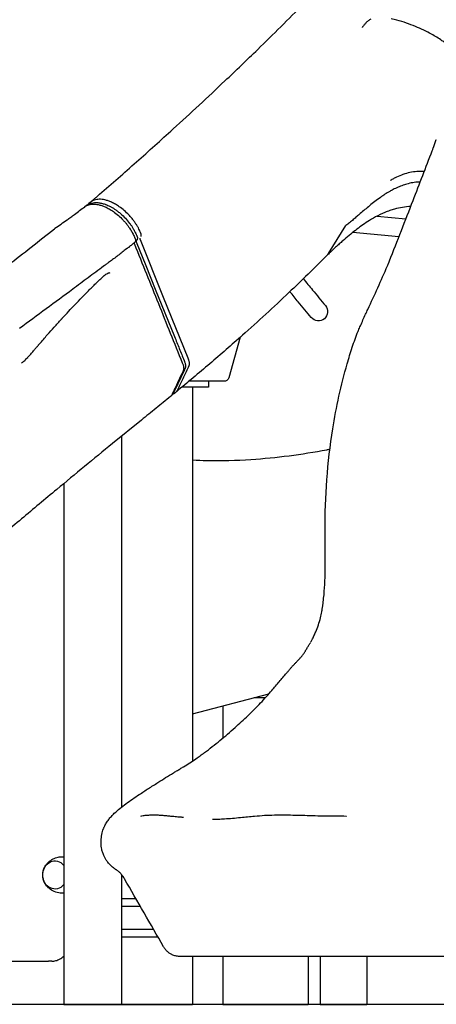
# Model space of a CAD drawing. Units: millimetres. Extents: x 0 to 59400, y 0 to 21000.
# Drawn here: x 55166 to 55602, y 12439 to 13466 of the extents above; entities that cross this region are included whole.
import ezdxf

# ---------------------------------------------------------------- set-up
doc = ezdxf.new("R2010")
doc.units = ezdxf.units.MM
doc.header["$LTSCALE"] = 15
doc.layers.add('P001', color=131, linetype='Continuous')
doc.layers.add('P_7THICK', color=7, linetype='Continuous')

msp = doc.modelspace()

# ---------------------------------------------------------------- linework, layer by layer
at = {"layer": 'P001'}
for p, q in [((55601.5, 13340.8, 3077.6), (55601.5, 13340.8, 3077.6)), ((55239.7, 13275, 3077.6), (55238.5, 13273.9, 3077.6)), ((55233.9, 13270.4, 3077.6), (55234.7, 13271.1, 3077.6)), ((55521.1, 13262.7, 3077.6), (55521.1, 13262.7, 3077.6)), ((55539.8, 13260.9, 3077.6), (55569.8, 13258.1, 3077.6)), ((55488.8, 13221.9, 3077.6), (55507, 13250.9, 3077.6)), ((55562.4, 13239.2, 3077.6), (55514.2, 13243.8, 3077.6)), ((55286.9, 13234, 3077.6), (55288.1, 13235.1, 3077.6)), ((55552.1, 13212.8, 3077.6), (55551.9, 13212.4, 3077.6)), ((55253.9, 13208.5, 3077.6), (55253.9, 13208.6, 3077.6)), ((55363.5, 13088.5, 3077.6), (55363.5, 13082.5, 3077.6)), ((55330.1, 13077.8, 3077.6), (55328.9, 13076.7, 3077.6)), ((55362, 13082.5, 3077.6), (55335.8, 13082.5, 3077.6)), ((55346.9, 13082.5, 3077.6), (55346.9, 12692.4, 3077.6)), ((55363.5, 13082.5, 3077.6), (55362, 13082.5, 3077.6)), ((55324.1, 13072.9, 3077.6), (55325.3, 13074, 3077.6)), ((55272.7, 13031.3, 3077.6), (55272.7, 12644.3, 3077.6)), ((55212.2, 12981.8, 3077.6), (55212.2, 12438.5, 3077.6)), ((55346.9, 12741.7, 3077.6), (55426.7, 12762.6, 3077.6)), ((55411.3, 12758.5, 3077.6), (55423.1, 12758.5, 3077.6)), ((55378.5, 12750, 3077.6), (55378.5, 12716.3, 3077.6)), ((55251.4, 12606.7, 3077.6), (55251.4, 12609.3, 3077.6)), ((55272.7, 12573.9, 3077.6), (55272.7, 12438.5, 3077.6)), ((55287.8, 12548.5, 3077.6), (55272.7, 12548.5, 3077.6)), ((55292.4, 12540.6, 3077.6), (55272.7, 12540.6, 3077.6)), ((55306.3, 12516.5, 3077.6), (55272.7, 12516.5, 3077.6)), ((55310.8, 12508.5, 3077.6), (55272.7, 12508.5, 3077.6)), ((54907, 12483.5, 3077.6), (55196.3, 12483.5, 3077.6)), ((55199.8, 12483.5, 3077.6), (55196.3, 12483.5, 3077.6)), ((55725, 12488.4, 3077.6), (55334, 12488.4, 3077.6)), ((55346.9, 12488.4, 3077.6), (55346.9, 12438.5, 3077.6)), ((55378.5, 12488.4, 3077.6), (55378.5, 12438.5, 3077.6)), ((55467.5, 12488.4, 3077.6), (55467.5, 12438.5, 3077.6)), ((55480.3, 12488.4, 3077.6), (55480.3, 12438.5, 3077.6)), ((55528.9, 12488.4, 3077.6), (55528.9, 12438.5, 3077.6)), ((55212.2, 12438.5, 3077.6), (55272.7, 12438.5, 3077.6)), ((55272.7, 12438.5, 3077.6), (55346.9, 12438.5, 3077.6)), ((55378.5, 12438.5, 3077.6), (55467.5, 12438.5, 3077.6)), ((55480.3, 12438.5, 3077.6), (55528.9, 12438.5, 3077.6))]:
    msp.add_line(p, q, dxfattribs=at)
at = {"layer": 'P001', "elevation": 3077.6}
for points in [[(55249.6, 13283.6, 0.002808), (55288.3, 13317.4, 0.003092), (55326.5, 13351.8, 0.002325), (55353.7, 13376.7, 0.002532), (55380.6, 13401.9, 0.001681), (55397.9, 13418.3, 0.00179), (55414.9, 13434.8, 0.002678), (55439.1, 13458.5, 0.0028), (55462.9, 13482.4)], [(55533, 13466.3, 0.054386), (55530.3, 13464.6, 0.0233), (55529, 13463.4, 0.014), (55527.8, 13462.2, 0.008224), (55526.9, 13461.1, 0.006031), (55525.9, 13460, -0.002796), (55525.2, 13459.1, -0.005619), (55524.5, 13458.3, 0.007363), (55524.2, 13458, 0.012023), (55524, 13457.7, -0.023796), (55524, 13457.6, 0.092532), (55524, 13457.6)], [(55622.8, 13419.6, -0.002204), (55623, 13421.1, 0.031562), (55623.2, 13422.6, 0.058851), (55623, 13425.6, 0.052185), (55622.1, 13428.5, 0.045709), (55620.6, 13431.4, 0.02813), (55618.7, 13434, 0.018541), (55616.7, 13436.1, 0.014589), (55614.6, 13438.2, 0.019506), (55611.1, 13441.2, 0.013082), (55607.4, 13443.9, 0.016247), (55602.1, 13447.4, 0.010685), (55596.6, 13450.6, 0.015872), (55588.3, 13454.9, 0.012459), (55579.8, 13458.6, 0.015325), (55570.2, 13462.3, 0.019814), (55560.4, 13465.2, 0.01391), (55554.3, 13466.6, 0.018537)], [(55598.5, 13332.6, 0.002965), (55600, 13336.7, 0.003462), (55601.5, 13340.8)], [(55552.6, 13214.1, 0.000447), (55565, 13245.7, 0.000543), (55577.2, 13277.2, 0.000406), (55587.3, 13303.2, 0.00128), (55597.2, 13329.1)], [(55597.2, 13329.1, 0.007506), (55597.8, 13330.5, -0.004716), (55598.3, 13331.9, -0.001406), (55598.4, 13332.3, -0.001531), (55598.5, 13332.6)], [(55589, 13307.5, 0.029664), (55581.3, 13307.4, 0.033292), (55573.8, 13306.3, 0.031401), (55566.7, 13304.3, 0.031955), (55559.9, 13301.5, 0.006236), (55558.4, 13300.7, 0.004854), (55556.9, 13299.9, 0.005561), (55555.1, 13298.9, 0.005364), (55553.4, 13297.9)], [(55584.7, 13296.5, 0.025827), (55578.4, 13296, 0.026874), (55572.2, 13294.7, 0.021702), (55566.8, 13293.1, 0.018673), (55561.5, 13291, 0.008658), (55558.9, 13289.8, 0.008008), (55556.4, 13288.6, 0.005585), (55554.6, 13287.6, 0.004967), (55552.8, 13286.6)], [(55240, 13275.2, -0.000372), (55242.2, 13277.2, 0.000282), (55244.5, 13279.1, 0.000336), (55247.1, 13281.3, 0.000345), (55249.6, 13283.6)], [(55552.8, 13286.6, 0.013197), (55547.9, 13283.6, 0.010335), (55543.1, 13280.4, 0.010935), (55537.4, 13276.1, 0.006988), (55531.8, 13271.7, 0.0046), (55526.9, 13267.6, 0.001495), (55522.1, 13263.5, 0.000007), (55518.4, 13260.4, -0.002305), (55514.8, 13257.2, -0.003842), (55510.9, 13254, -0.007682), (55507, 13250.9)], [(55234.4, 13270.7, -0.034713), (55235.8, 13271.6, -0.031715), (55237.3, 13272.3, -0.044994), (55239.8, 13273.1, -0.035542), (55242.3, 13273.4, -0.036067), (55245.3, 13273.3, -0.027551), (55248.3, 13272.9, -0.030226), (55251.9, 13271.9, -0.023054), (55255.4, 13270.6, -0.027021), (55259.8, 13268.3, -0.021898), (55264.1, 13265.7, -0.026858), (55269.3, 13261.5, -0.024429), (55274.1, 13256.9, -0.011596), (55276.3, 13254.6, -0.011595), (55278.3, 13252.1, -0.005285), (55279.2, 13251, -0.005029), (55280, 13249.8, -0.016019), (55282.2, 13246.5, -0.017445), (55284.2, 13243, -0.00787), (55285.2, 13241.1, -0.003743), (55286.2, 13239.1, -0.000786), (55286.5, 13238.3, -0.000021), (55286.9, 13237.5)], [(55234.7, 13271.1, -0.067089), (55237.7, 13273.2, -0.058035), (55241.2, 13274.5, -0.046336), (55244.5, 13275, -0.035688), (55247.9, 13275, -0.036576), (55251.7, 13274.3, -0.028165), (55255.5, 13273.2, -0.006423), (55256.4, 13272.9, -0.006022), (55257.3, 13272.5, -0.012044), (55259.2, 13271.7, -0.010831), (55261, 13270.8, -0.014356), (55263.5, 13269.4, -0.013013), (55265.9, 13267.9, -0.016083), (55268.9, 13265.7, -0.014679), (55271.8, 13263.3, -0.026289), (55276.7, 13258.6, -0.025716), (55281.1, 13253.3, -0.011705), (55282.9, 13250.9, -0.012608), (55284.5, 13248.3, -0.017055), (55286.2, 13245.2, -0.008343), (55287.8, 13242.1, -0.001552), (55288.3, 13241.1, -0.0004), (55288.8, 13240)], [(55238.5, 13273.9, 0.007569), (55238.2, 13273.6, 0.007486), (55237.9, 13273.3)], [(55292.4, 13243.9, 0.001586), (55291.3, 13246.2, 0.012928), (55290.2, 13248.5, 0.005341), (55289.6, 13249.6, 0.004887), (55289, 13250.6, 0.012861), (55287.3, 13253.3, 0.012243), (55285.5, 13255.9, 0.015221), (55283, 13259, 0.01489), (55280.3, 13262.1, 0.024443), (55275.5, 13266.6, 0.027086), (55270.3, 13270.7, 0.020417), (55266.4, 13273.2, 0.024629), (55262.3, 13275.3, 0.022439), (55258.8, 13276.7, 0.028757), (55255.2, 13277.8, 0.025964), (55252.3, 13278.3, 0.033996), (55249.3, 13278.4, 0.034234), (55246.7, 13278.2, 0.043703), (55244.2, 13277.6, 0.048756), (55241.8, 13276.5, 0.05517), (55239.7, 13275)], [(55203.1, 13248.2, 0.003198), (55209.5, 13252.6, 0.001787), (55215.8, 13257.1, 0.000832), (55219.6, 13259.8, 0.000454), (55223.4, 13262.6, 0.001476), (55228.9, 13266.6, 0.001836), (55234.4, 13270.7)], [(55547.9, 13264.8, 0.025066), (55538, 13260, 0.017631), (55529.8, 13255.1, 0.012084), (55523.3, 13250.7, 0.009437), (55517, 13246, 0.00886), (55510.4, 13240.7, 0.005826), (55503.9, 13235.1, 0.002747), (55500.1, 13231.8, 0.001131), (55496.3, 13228.4)], [(55574.8, 13270.9, 0.028683), (55566.2, 13270, 0.026447), (55557.8, 13268.2, 0.01513), (55552.8, 13266.6, 0.013414), (55547.9, 13264.8)], [(55104.5, 13172.4, 0.004977), (55153.9, 13209.6, 0.005073), (55202.5, 13247.7)], [(55202.6, 13247.7, -0.032864), (55203.7, 13248.5, -0.030357), (55205, 13249.2, -0.004354), (55205.1, 13249.2, -0.011163), (55205.2, 13249.3)], [(55293, 13239.5, 0.05062), (55293.2, 13240.2, 0.036399), (55293.2, 13240.9, 0.029915), (55293.1, 13241.6, 0.023148), (55293, 13242.3, 0.025462), (55292.7, 13243.1, 0.020512), (55292.4, 13243.9)], [(55286.8, 13234, 0.000299), (55284, 13231.5, -0.003467), (55281.1, 13229.1)], [(55285.9, 13233, 0.068447), (55285.8, 13232.6, 0.041982), (55285.9, 13232.1, 0.010522), (55285.9, 13232, 0.009535), (55286, 13231.9, 0.009562), (55286, 13231.8, 0.008768), (55286.1, 13231.6)], [(55286, 13233.2, 0.026046), (55285.9, 13233.1, 0.022647), (55285.9, 13233)], [(55286.1, 13231.6, 0.00001), (55311.1, 13169.7, 0.000011), (55336.1, 13107.8)], [(55287.3, 13234.7, -0.057536), (55287.1, 13234.3, -0.067028), (55286.8, 13234)], [(55286.9, 13237.5, -0.027193), (55287.2, 13236.9, -0.036829), (55287.4, 13236.2, -0.036225), (55287.4, 13235.6, -0.053801), (55287.4, 13235, -0.021256), (55287.3, 13234.8, -0.024477), (55287.3, 13234.7)], [(55287.7, 13234.8, 0.0176), (55287.8, 13234.6, 0.012541), (55287.8, 13234.5, 0.009871), (55287.9, 13234.3, 0.008726), (55287.9, 13234.2)], [(55287.9, 13234.2), (55297.9, 13209.4), (55307.9, 13184.7), (55318, 13159.9), (55328, 13135.1, 0.000002), (55333, 13122.7, 0.000002), (55338, 13110.3)], [(55288.8, 13240), (55288.9, 13239.7, -0.019014), (55289.1, 13239.3, -0.025748), (55289.2, 13238.8, -0.075367), (55289.2, 13237.5, -0.088697), (55288.9, 13236.2, -0.045513), (55288.5, 13235.6, -0.046299), (55288.1, 13235.1)], [(55292.4, 13236, -0.029859), (55292.2, 13236.5, -0.04253), (55292.1, 13237.1, -0.027383), (55292.1, 13237.4, -0.035831), (55292.1, 13237.7, -0.015505), (55292.2, 13237.8, -0.017285), (55292.2, 13237.9)], [(55277.7, 13226.6, -0.00543), (55273.3, 13223.1, -0.003439), (55268.9, 13219.7, -0.00243), (55264.4, 13216.3, -0.000418), (55259.9, 13213, 0.000281), (55256.9, 13210.8, 0.001175), (55253.9, 13208.6)], [(55281.1, 13229.1, -0.014281), (55280.5, 13228.5, -0.009571), (55279.7, 13228, -0.006613), (55279.1, 13227.6, 0.004476), (55278.4, 13227.1, 0.005815), (55278, 13226.9, 0.016191), (55277.7, 13226.6)], [(55496.3, 13228.4, 0.005751), (55493.4, 13225.7, 0.002449), (55490.6, 13223, 0.001076), (55488.8, 13221.3, 0.000329), (55487.1, 13219.7)], [(55487.2, 13219.7, 0.031157), (55487.8, 13220.5, 0.017088), (55488.4, 13221.3, 0.003801), (55488.6, 13221.6, 0.001157), (55488.8, 13221.9)], [(55496.3, 13228.4, -0.000009), (55496.3, 13228.4, -0.000009), (55496.3, 13228.4)], [(55487.2, 13219.7, -0.007298), (55467.5, 13200.2, -0.002642), (55447.5, 13181.1, -0.003899), (55423.4, 13158.6, -0.003725), (55398.9, 13136.5, -0.005065), (55364.8, 13106.8, -0.004878), (55330, 13077.7)], [(55520.2, 13141.7, -0.007953), (55521.2, 13144.1, 0.003296), (55522.2, 13146.4, 0.000966), (55524.9, 13152.5, -0.006927), (55527.6, 13158.5, -0.0013), (55528.8, 13161, 0.001703), (55530, 13163.6, 0.004066), (55540.4, 13186.2, 0.00331), (55550.4, 13208.9, -0.000047), (55551.2, 13210.6, 0.002833), (55551.9, 13212.4)], [(55551.7, 13211.9, 0.000416), (55551.8, 13212.1, 0.002218), (55551.8, 13212.3)], [(55551.8, 13212.3, -0.002968), (55551.9, 13212.3, 0.000716), (55551.9, 13212.4)], [(55552.1, 13212.8, 0.000024), (55552.3, 13213.5, 0.000024), (55552.6, 13214.1)], [(55552.1, 13212.8, 0.000001), (55552.1, 13212.8, 0.000001), (55552.1, 13212.8)], [(55253.9, 13208.5, -0.000153), (55237.7, 13196.6, -0.000151), (55221.6, 13184.6, -0.000251), (55193.9, 13164.1, -0.000244), (55166.2, 13143.6)], [(55210.7, 13154.3, -0.004744), (55224.2, 13168.7, -0.005983), (55238, 13182.9, -0.003661), (55245.9, 13190.7, -0.004015), (55254, 13198.4)], [(55185.8, 13126.3, 0.000034), (55186.3, 13126.9, 0.000005), (55186.9, 13127.5, -0.000542), (55191, 13132.2, -0.001588), (55195.1, 13137, -0.002258), (55202.4, 13145.1, -0.002395), (55209.8, 13153.3, -0.000334), (55210.3, 13153.8, -0.000994), (55210.7, 13154.3)], [(55485.3, 12932.7, -0.019729), (55487.2, 12985.9, -0.020615), (55493.3, 13038.8, -0.014248), (55499.8, 13073, -0.017144), (55508.4, 13106.8, -0.009798), (55513.7, 13124, -0.011904), (55519.8, 13140.9)], [(55520.2, 13141.7, 0.005164), (55520, 13141.3, 0.005225), (55519.8, 13140.9)], [(55175.8, 13114.7, -0.002696), (55177.1, 13116.2, -0.003534), (55178.5, 13117.8, -0.0014), (55179.9, 13119.4, -0.000176), (55181.3, 13121, 0.000494), (55183.6, 13123.7, 0.000134), (55185.8, 13126.3)], [(55168.2, 13107.8, 0.005653), (55169.9, 13109, 0.01059), (55171.5, 13110.3, 0.013822), (55173.1, 13111.8, 0.016628), (55174.6, 13113.3, 0.009056), (55175.2, 13114, 0.003012), (55175.8, 13114.7)], [(55336.1, 13107.8, -0.005984), (55336.6, 13106.5, -0.019012), (55337.1, 13105.2, -0.020839), (55337.4, 13104.1, -0.029459), (55337.5, 13102.8, -0.020401), (55337.6, 13102.1, -0.02395), (55337.5, 13101.4)], [(55338, 13110.3, -0.003504), (55338.4, 13109.4, -0.013675), (55338.7, 13108.3, -0.029444), (55339.2, 13106.6, -0.044147), (55339.4, 13104.7, -0.048156), (55339.3, 13103, -0.048787), (55338.8, 13101.3, -0.014359), (55338.6, 13100.8, -0.00446), (55338.3, 13100.2)], [(55343.6, 13106.3, 0.035587), (55343.6, 13107.4, 0.027213), (55343.5, 13108.5, 0.025292), (55343.2, 13109.7, 0.01616), (55342.9, 13110.9, 0.009867), (55342.5, 13111.8, 0.003147), (55342.2, 13112.7)], [(55336.6, 13098.5, -0.000069), (55332.2, 13089.2, 0.000049), (55327.8, 13079.9, 0.000134), (55326.7, 13077.6, -0.000684), (55325.6, 13075.3, -0.000263), (55325.5, 13074.9, -0.002677), (55325.3, 13074.6, -0.026363), (55324.8, 13073.8, -0.047344), (55324.3, 13073.1, -0.016171), (55324.1, 13072.9, -0.016697), (55323.9, 13072.7)], [(55338.3, 13100.2, -0.000063), (55333.5, 13090, 0.000078), (55328.6, 13079.8, 0.00003), (55328, 13078.5, 0.000032), (55327.4, 13077.2, -0.000407), (55327.1, 13076.5, -0.015177), (55326.7, 13075.8, -0.02547), (55326.3, 13075.1, -0.029484), (55325.7, 13074.4, -0.012059), (55325.5, 13074.2, -0.01344), (55325.3, 13074)], [(55331.6, 13080, 0.000012), (55337.1, 13091.6, 0.000009), (55342.6, 13103.3), (55342.7, 13103.5)], [(55337.5, 13101.4, -0.038273), (55337.3, 13100.3, -0.034998), (55337, 13099.3, -0.010549), (55336.8, 13098.9, -0.002867), (55336.6, 13098.5)], [(55342.7, 13103.5, 0.009941), (55343.1, 13104.2, 0.025977), (55343.3, 13104.9, 0.026692), (55343.5, 13105.6, 0.026463), (55343.6, 13106.3)], [(55330.1, 13077.8, 0.048132), (55330.7, 13078.4, 0.031571), (55331.1, 13079.2, 0.012178), (55331.4, 13079.6, 0.003651), (55331.6, 13080)], [(55323.9, 13072.7, -0.00131), (55308.7, 13060.4, -0.000505), (55293.5, 13048.1), (55263.1, 13023.5, 0.002002), (55234, 12999.7, 0.001187), (55205, 12975.7, 0.000955), (55168.2, 12945, -0.001465), (55131.4, 12914.3, -0.003833), (55090.3, 12880.7, -0.006991), (55048.4, 12848, -0.009694), (54999.6, 12812.4, -0.007801), (54949.6, 12778.6, -0.002212), (54932.4, 12767.4, -0.001485), (54915.1, 12756.4)], [(55326.4, 13075.3, 0.054646), (55327.7, 13075.8, 0.05851), (55328.9, 13076.7)], [(55470.2, 12816.2, 0.010326), (55471, 12817.6, 0.002131), (55471.7, 12819, 0.01081), (55473.7, 12823, 0.007551), (55475.5, 12827, 0.018169), (55478.3, 12834.3, 0.023977), (55480.5, 12841.8, 0.00812), (55481.2, 12844.9, 0.006253), (55481.8, 12848, 0.006064), (55482.4, 12851.4, 0.003877), (55482.9, 12854.9, 0.01599), (55484.5, 12869.4, 0.01146), (55485.3, 12884, 0.006492), (55485.4, 12894.5, 0.003062), (55485.4, 12905, 0.000827), (55485.3, 12915.3, -0.003364), (55485.3, 12925.5, -0.001373), (55485.3, 12929.1, 0.002542), (55485.3, 12932.7)], [(55485.3, 12932.7, -0.000916), (55485.3, 12932.7, -0.000917), (55485.3, 12932.7)], [(55450.9, 12791, -0.005677), (55452.9, 12793, -0.002934), (55454.8, 12795.1, -0.000423), (55455.9, 12796.2, 0.00205), (55457, 12797.3, 0.00668), (55458.9, 12799.4, 0.011751), (55460.7, 12801.5, 0.015015), (55462.8, 12804.2, 0.01845), (55464.7, 12807.1, 0.005578), (55465.3, 12808.1, -0.000742), (55466, 12809.2, -0.001396), (55466.3, 12809.8, -0.002384), (55466.6, 12810.3)], [(55466.7, 12810.4, 0.000065), (55468.3, 12813.1, 0.001492), (55469.9, 12815.8)], [(55326.8, 12680, -0.007603), (55328.5, 12681, 0.005576), (55330.2, 12682, -0.000231), (55333.8, 12684.2, 0.000606), (55337.4, 12686.4, 0.006652), (55344, 12690.5, 0.007824), (55350.4, 12694.8, 0.004564), (55354.8, 12697.9, 0.003495), (55359.2, 12701.1, 0.012329), (55375.5, 12713.8, 0.011099), (55391.2, 12727.2, 0.007555), (55404.8, 12739.8, 0.012628), (55417.9, 12753, 0.006267), (55423.9, 12759.4, 0.006152), (55429.7, 12766.1, 0.002873), (55437.4, 12775.1, -0.003512), (55445, 12784.1, -0.000903), (55447.1, 12786.5, 0.001407), (55449.2, 12789, -0.001521), (55450.1, 12790, -0.004623), (55450.9, 12791)], [(55251.4, 12609.3, -0.04912), (55252, 12615.7, -0.045929), (55253.8, 12621.9, -0.007725), (55254.3, 12622.9, -0.006961), (55254.7, 12623.9, -0.029231), (55256.7, 12627.7, -0.023981), (55259.2, 12631.2, -0.02211), (55262, 12634.6, -0.017378), (55265.1, 12637.8, -0.020509), (55271, 12643, -0.011085), (55277.3, 12647.8, -0.00749), (55284.1, 12652.7, -0.004536), (55291.1, 12657.4, -0.00452), (55300.8, 12663.7, -0.0024), (55310.6, 12669.9, -0.001617), (55318.7, 12675, -0.001181), (55326.9, 12680)], [(55292.8, 12635, -0.016964), (55295.1, 12635.4, -0.011229), (55297.5, 12635.7, -0.006059), (55299.2, 12635.9, -0.003562), (55301, 12636)], [(55301, 12636, -0.009984), (55303.7, 12636.1, -0.006752), (55306.3, 12636.1, -0.008407), (55310.1, 12636.1, -0.006308), (55314, 12635.9, -0.00585), (55317.8, 12635.6, -0.003106), (55321.7, 12635.2, -0.001241), (55323.8, 12635, -0.000774), (55325.9, 12634.8)], [(55411.7, 12634.9, -0.008475), (55422, 12635.7, -0.009027), (55432.4, 12636.1, -0.007006), (55442, 12636.2, -0.004183), (55451.7, 12636, -0.000749), (55454.1, 12636, -0.000499), (55456.6, 12635.9)], [(55456.6, 12635.9, 0.000003), (55456.6, 12635.9, 0.000003), (55456.6, 12635.9)], [(55456.6, 12635.9, -0.000293), (55460.3, 12635.8, -0.000202), (55464, 12635.7)], [(55464, 12635.7, -0.000001), (55464, 12635.7, -0.000001), (55464, 12635.7)], [(55464, 12635.7, 0.00367), (55485.7, 12635.2, 0.003678), (55507.5, 12635)], [(55325.9, 12634.8, -0.000266), (55326.5, 12634.7, -0.000243), (55327.1, 12634.7)], [(55327.2, 12634.7, 0.005568), (55330.1, 12634.4, 0.00302), (55333, 12634.2, 0.001747), (55334.8, 12634, 0.001732), (55336.6, 12633.9)], [(55335, 12634, -0.000048), (55336.3, 12633.9, 0.000817), (55337.5, 12633.9)], [(55367.8, 12631.7, 0.008148), (55373.9, 12631.8, 0.005751), (55380.1, 12632.1, 0.006143), (55388.6, 12632.7, 0.002483), (55397.1, 12633.5, 0.000758), (55404.4, 12634.2, -0.001723), (55411.7, 12634.9)], [(55411.7, 12634.9, 0.000708), (55411.7, 12634.9, 0.000708), (55411.7, 12634.9)], [(55507.5, 12635, 0.000028), (55507.6, 12635, 0.000028), (55507.7, 12635)], [(55507.7, 12635, 0.000308), (55507.8, 12635, -0.999904), (55507.8, 12635)], [(55251.4, 12609.3, 0.000012), (55251.4, 12609.3, 0.000012), (55251.4, 12609.3)], [(55251.4, 12606.7, 0.000039), (55251.4, 12606.7, 0.000039), (55251.4, 12606.7)], [(55266.5, 12579.3, -0.011255), (55265.3, 12580.1, -0.010707), (55264.1, 12581, -0.033217), (55260.6, 12584.1, -0.034972), (55257.6, 12587.6, -0.025392), (55255.9, 12590.3, -0.026331), (55254.4, 12593.1, -0.028652), (55253, 12596.6, -0.027486), (55252, 12600.3, -0.023989), (55251.5, 12603.5, -0.026953), (55251.4, 12606.7)], [(55210.2, 12554.5, -0.074092), (55203.9, 12555.7, -0.07668), (55198.2, 12558.7, -0.029289), (55196.4, 12560.2, -0.030099), (55194.7, 12561.9, -0.060223), (55192.2, 12565.7, -0.064524), (55190.7, 12570.1, -0.066218), (55190.4, 12574.6, -0.064811), (55191.3, 12579.1, -0.054618), (55193, 12582.7, -0.051159), (55195.4, 12585.9, -0.071334), (55199.8, 12589.5, -0.067245), (55205.1, 12591.8, -0.03011), (55207.6, 12592.3, -0.029723), (55210.2, 12592.5)], [(55266.5, 12579.3, 0.000258), (55266.5, 12579.3, 0.000257), (55266.5, 12579.3)], [(55275.7, 12569.5, 0.020066), (55274.3, 12571.9, 0.02512), (55272.6, 12574, 0.01148), (55271.8, 12574.9, 0.009516), (55271.1, 12575.7, 0.013485), (55270.1, 12576.6, 0.015451), (55269.1, 12577.4, 0.010562), (55268.2, 12578.1, 0.006276), (55267.4, 12578.7, 0.003385), (55266.9, 12579, 0.002817), (55266.5, 12579.3)], [(55316.6, 12498.5, 0.000488), (55296.2, 12534, 0.000209), (55275.7, 12569.5)], [(55316.6, 12498.5, 0.000022), (55316.6, 12498.5, 0.000023), (55316.6, 12498.5)], [(55334, 12488.4, -0.048284), (55330.1, 12488.8, -0.048051), (55326.4, 12489.9, -0.038594), (55323.7, 12491.2, -0.03798), (55321.2, 12493, -0.04265), (55318.8, 12495.4, -0.042129), (55316.8, 12498.1, -0.002517), (55316.7, 12498.3, -0.002531), (55316.6, 12498.5)], [(55199.8, 12483.5, 0.06436), (55204, 12484.1, 0.061833), (55207.9, 12485.7, 0.038126), (55210.2, 12487.1, 0.03629), (55212.2, 12488.9)]]:
    msp.add_lwpolyline(points, format="xyb", dxfattribs=at)
for points in [[(55589, 13307.5), (55589, 13307.5)], [(55584.8, 13296.5), (55584.8, 13296.5)], [(55342.2, 13112.7), (55316.6, 13176), (55292.4, 13236)], [(55396.6, 13134.5), (55384.6, 13092.1)], [(55341.8, 13088.5), (55341.8, 13088.5)], [(55379.8, 13088.5), (55358.3, 13088.5), (55347.5, 13088.5), (55343, 13088.5)], [(55292.7, 12635), (55292.8, 12635)]]:
    msp.add_lwpolyline(points, dxfattribs=at)
at = {"layer": 'P001'}
for centre, radius, start, end in [((56190.1, 13777.1, 3077.6), 931.4, 218.6425, 219.5734), ((57657.9, 14987.2, 3077.6), 2833.7, 219.5254, 219.9542), ((55362.7, 13675.7, 3077.6), 670.2, 273.866, 280.6975), ((55339.1, 13823.5, 3077.6), 819.8, 280.4016, 280.634), ((55368.4, 13390.1, 3077.6), 384.2, 266.7975, 269.0034), ((55372.5, 13509.3, 3077.6), 503.5, 268.7665, 274.0256)]:
    msp.add_arc(centre, radius, start, end, dxfattribs=at)
at = {"layer": 'P001', "extrusion": (7.8588e-13, 8.35259e-13, -1)}
msp.add_arc((-56175.3, 13764.6, -3077.6), 931.4, 320.4266, 321.2825, dxfattribs=at)
at = {"layer": 'P001', "extrusion": (-1.65854e-12, -1.18012e-12, -1)}
msp.add_arc((-57643.1, 14974.7, -3077.6), 2833.7, 320.047, 320.4746, dxfattribs=at)
at = {"layer": 'P001', "extrusion": (-2.55191e-13, 3.05284e-15, -1)}
msp.add_arc((-55477.8, 13161.3, -3077.6), 10.1, 142.247, 227.9617, dxfattribs=at)
at = {"layer": 'P001', "extrusion": (-2.39954e-13, 8.51151e-15, -1)}
msp.add_arc((-55478.4, 13161.6, -3077.6), 9.92, 231.6255, 318.9159, dxfattribs=at)
at = {"layer": 'P001', "extrusion": (-2.96654e-13, -2.22045e-16, -1)}
msp.add_arc((-55379.8, 13093.5, -3077.6), 5, 195.7496, 270, dxfattribs=at)
at = {"layer": 'P001'}
for centre, major_axis, ratio, start_param, end_param in [((55601.9, 13327.3, 3077.6), (4.67, -1.78), 0.741188, 3.141437, 3.141616), ((55250.9, 13212.5, 3077.6), (2.98, -4.02), 0.596645, 6.283184, 6.287086), ((55335.2, 13109.2, 3077.6), (-2.78, -1.12), 0.464409, 3.141126, 3.141593), ((55335.6, 13101.5, 3077.6), (-2.71, 1.28), 0.810252, 3.14081, 3.141593)]:
    msp.add_ellipse(centre, major_axis=major_axis, ratio=ratio, start_param=start_param, end_param=end_param, dxfattribs=at)
at = {"layer": 'P001', "extrusion": (0, 0, -1)}
for centre, major_axis, ratio, start_param, end_param in [((55274.5, 13230.5, 3077.6), (-3.16, 3.87), 0.615098, 3.141239, 3.141656), ((55257.7, 13199.1, 3077.6), (4.38, 2.41), 0.334095, 3.912611, 5.651134), ((55203.1, 12573.5, 3077.6), (0, 14.7), 0.866025, 2.34791, 7.076868), ((55210.6, 12573.5, 3077.6), (0, 19), 0.866025, 6.255016, 6.379005), ((55210.6, 12573.5, 3077.6), (0, 19), 0.866025, 3.045773, 3.169762)]:
    msp.add_ellipse(centre, major_axis=major_axis, ratio=ratio, start_param=start_param, end_param=end_param, dxfattribs=at)
at = {"layer": 'P_7THICK'}
msp.add_line((58354.6, 12438.5, 3077.6), (49427.7, 12438.5, 3077.6), dxfattribs=at)

doc.saveas('drawing.dxf')
